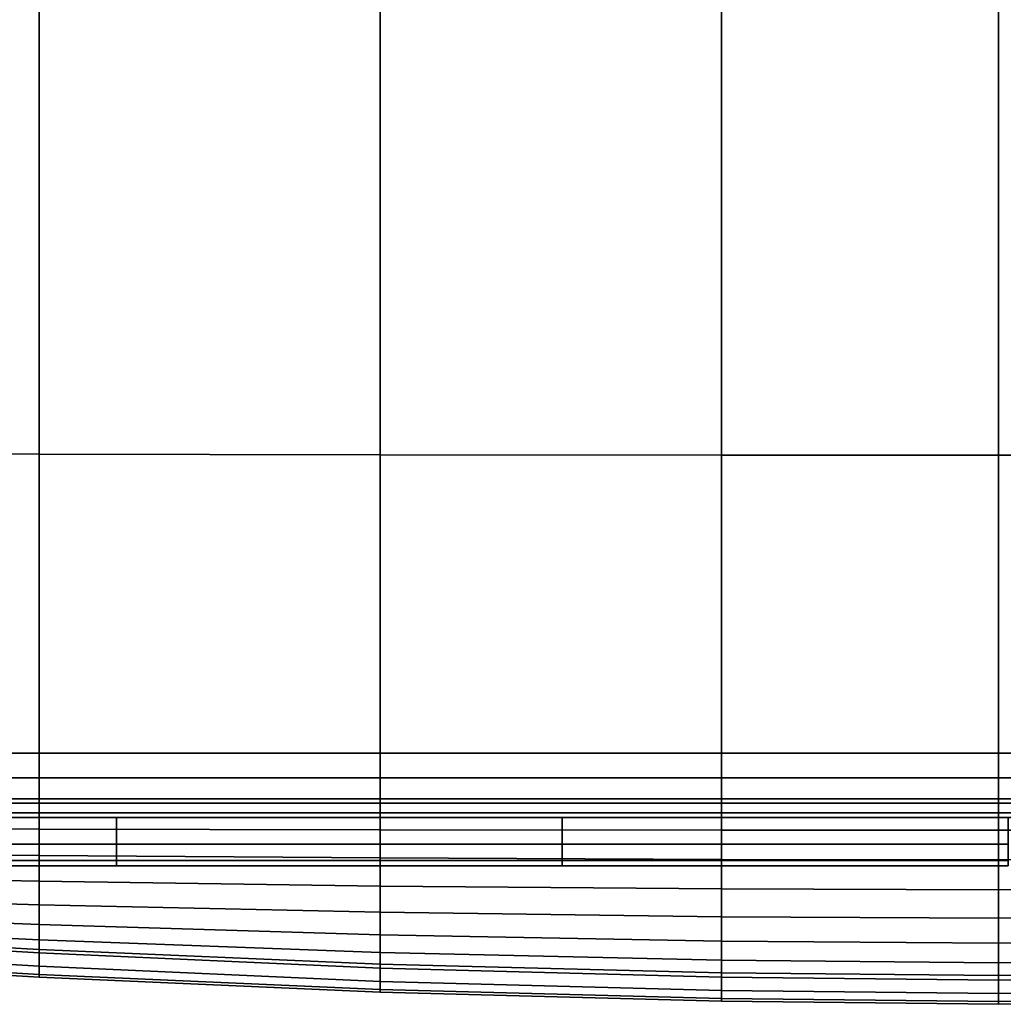
# Model space of a CAD drawing. Units: inches. Extents: x -15.1 to 15.1, y -15.9 to 14.9.
# Drawn here: x -7.7 to 0, y -15.9 to -8.3 of the extents above; entities that cross this region are included whole.
import ezdxf

# ---------------------------------------------------------------- set-up
doc = ezdxf.new("R2010")
doc.units = ezdxf.units.IN
doc.header["$MEASUREMENT"] = 0
doc.layers.add('Knoll Studio Chair Cushion', color=2, linetype='Continuous')
doc.layers.add('Knoll Studio Chair Shell', color=2, linetype='Continuous')

msp = doc.modelspace()

# ---------------------------------------------------------------- linework, layer by layer
at = {"layer": 'Knoll Studio Chair Cushion'}
for points in [[(-7.517, -11.6777, 16.09), (-7.517, -7.9779, 16.1887), (-10.2856, -7.9523, 15.9879), (-10.2856, -11.6706, 15.8707)], [(-10.2856, -7.9523, 9.4256), (-7.517, -7.9779, 9.3811), (-7.517, -11.6777, 9.4797), (-10.2856, -11.6706, 9.5428)], [(-4.871, -11.6827, 16.2335), (-4.871, -7.9962, 16.3188), (-7.517, -7.9779, 16.1887), (-7.517, -11.6777, 16.09)], [(-7.517, -7.9779, 9.3811), (-4.871, -7.9962, 9.3759), (-4.871, -11.6827, 9.4613), (-7.517, -11.6777, 9.4797)], [(-2.2232, -11.6858, 16.2696), (-2.2232, -8.0072, 16.347), (-4.871, -7.9962, 16.3188), (-4.871, -11.6827, 16.2335)], [(-4.871, -7.9962, 9.3759), (-2.2232, -8.0072, 9.3165), (-2.2232, -11.6858, 9.3939), (-4.871, -11.6827, 9.4613)], [(-0.0747, -11.6868, 16.292), (-0.0747, -8.0109, 16.3668), (-2.2232, -8.0072, 16.347), (-2.2232, -11.6858, 16.2696)], [(-2.2232, -8.0072, 9.3165), (-0.0747, -8.0109, 9.2967), (-0.0747, -11.6868, 9.3714), (-2.2232, -11.6858, 9.3939)], [(2.0739, -11.6858, 16.3165), (2.0739, -8.0072, 16.3939), (-0.0747, -8.0109, 16.3668), (-0.0747, -11.6868, 16.292)], [(-0.0747, -8.0109, 9.2967), (2.0739, -8.0072, 9.3165), (2.0739, -11.6858, 9.3939), (-0.0747, -11.6868, 9.3714)], [(-7.517, -14.3866, 15.9331), (-7.517, -11.6777, 16.09), (-10.2856, -11.6706, 15.8707), (-10.2856, -14.3866, 15.7067)], [(-10.2856, -11.6706, 9.5428), (-7.517, -11.6777, 9.4797), (-7.517, -14.3866, 9.6366), (-10.2856, -14.3866, 9.7067)], [(-4.871, -14.3866, 16.0816), (-4.871, -11.6827, 16.2335), (-7.517, -11.6777, 16.09), (-7.517, -14.3866, 15.9331)], [(-7.517, -11.6777, 9.4797), (-4.871, -11.6827, 9.4613), (-4.871, -14.3866, 9.6131), (-7.517, -14.3866, 9.6366)], [(-2.2232, -14.3866, 16.1208), (-2.2232, -11.6858, 16.2696), (-4.871, -11.6827, 16.2335), (-4.871, -14.3866, 16.0816)], [(-4.871, -11.6827, 9.4613), (-2.2232, -11.6858, 9.3939), (-2.2232, -14.3866, 9.5427), (-4.871, -14.3866, 9.6131)], [(-0.0747, -14.3866, 16.1442), (-0.0747, -11.6868, 16.292), (-2.2232, -11.6858, 16.2696), (-2.2232, -14.3866, 16.1208)], [(-2.2232, -11.6858, 9.3939), (-0.0747, -11.6868, 9.3714), (-0.0747, -14.3866, 9.5192), (-2.2232, -14.3866, 9.5427)], [(2.0739, -14.3866, 16.1676), (2.0739, -11.6858, 16.3165), (-0.0747, -11.6868, 16.292), (-0.0747, -14.3866, 16.1442)], [(-0.0747, -11.6868, 9.3714), (2.0739, -11.6858, 9.3939), (2.0739, -14.3866, 9.5427), (-0.0747, -14.3866, 9.5192)], [(-10.2856, -14.5817, 15.6875), (-7.517, -14.5887, 15.9069), (-7.517, -14.3866, 15.9331), (-10.2856, -14.3866, 15.7067)], [(-7.517, -14.3866, 9.6366), (-7.517, -14.5887, 9.6628), (-10.2856, -14.5817, 9.726), (-10.2856, -14.3866, 9.7067)], [(-7.517, -14.5887, 15.9069), (-4.871, -14.5937, 16.0503), (-4.871, -14.3866, 16.0816), (-7.517, -14.3866, 15.9331)], [(-4.871, -14.3866, 9.6131), (-4.871, -14.5937, 9.6444), (-7.517, -14.5887, 9.6628), (-7.517, -14.3866, 9.6366)], [(-4.871, -14.5937, 16.0503), (-2.2232, -14.5968, 16.0864), (-2.2232, -14.3866, 16.1208), (-4.871, -14.3866, 16.0816)], [(-2.2232, -14.3866, 9.5427), (-2.2232, -14.5968, 9.577), (-4.871, -14.5937, 9.6444), (-4.871, -14.3866, 9.6131)], [(-2.2232, -14.5968, 16.0864), (-0.0747, -14.5978, 16.1089), (-0.0747, -14.3866, 16.1442), (-2.2232, -14.3866, 16.1208)], [(-0.0747, -14.3866, 9.5192), (-0.0747, -14.5978, 9.5546), (-2.2232, -14.5968, 9.577), (-2.2232, -14.3866, 9.5427)], [(-0.0747, -14.5978, 16.1089), (2.0739, -14.5968, 16.1333), (2.0739, -14.3866, 16.1676), (-0.0747, -14.3866, 16.1442)], [(2.0739, -14.3866, 9.5427), (2.0739, -14.5968, 9.577), (-0.0747, -14.5978, 9.5546), (-0.0747, -14.3866, 9.5192)], [(-10.2856, -14.7693, 15.6306), (-7.517, -14.7949, 15.8314), (-7.517, -14.5887, 15.9069), (-10.2856, -14.5817, 15.6875)], [(-7.517, -14.5887, 9.6628), (-7.517, -14.7949, 9.7383), (-10.2856, -14.7693, 9.7829), (-10.2856, -14.5817, 9.726)], [(-7.517, -14.7949, 15.8314), (-4.871, -14.8132, 15.9616), (-4.871, -14.5937, 16.0503), (-7.517, -14.5887, 15.9069)], [(-4.871, -14.5937, 9.6444), (-4.871, -14.8132, 9.7332), (-7.517, -14.7949, 9.7383), (-7.517, -14.5887, 9.6628)], [(-4.871, -14.8132, 15.9616), (-2.2232, -14.8242, 15.9897), (-2.2232, -14.5968, 16.0864), (-4.871, -14.5937, 16.0503)], [(-2.2232, -14.5968, 9.577), (-2.2232, -14.8242, 9.6738), (-4.871, -14.8132, 9.7332), (-4.871, -14.5937, 9.6444)], [(-2.2232, -14.8242, 15.9897), (-0.0747, -14.8279, 16.0095), (-0.0747, -14.5978, 16.1089), (-2.2232, -14.5968, 16.0864)], [(-0.0747, -14.5978, 9.5546), (-0.0747, -14.8279, 9.654), (-2.2232, -14.8242, 9.6738), (-2.2232, -14.5968, 9.577)], [(-0.0747, -14.8279, 16.0095), (2.0739, -14.8242, 16.0366), (2.0739, -14.5968, 16.1333), (-0.0747, -14.5978, 16.1089)], [(2.0739, -14.5968, 9.577), (2.0739, -14.8242, 9.6738), (-0.0747, -14.8279, 9.654), (-0.0747, -14.5978, 9.5546)], [(-10.2856, -14.9421, 15.5382), (-7.517, -14.994, 15.7128), (-7.517, -14.7949, 15.8314), (-10.2856, -14.7693, 15.6306)], [(-7.517, -14.7949, 9.7383), (-7.517, -14.994, 9.857), (-10.2856, -14.9421, 9.8753), (-10.2856, -14.7693, 9.7829)], [(-7.517, -14.994, 15.7128), (-4.871, -15.0311, 15.8241), (-4.871, -14.8132, 15.9616), (-7.517, -14.7949, 15.8314)], [(-4.871, -14.8132, 9.7332), (-4.871, -15.0311, 9.8706), (-7.517, -14.994, 9.857), (-7.517, -14.7949, 9.7383)], [(-4.871, -15.0311, 15.8241), (-2.2232, -15.0534, 15.841), (-2.2232, -14.8242, 15.9897), (-4.871, -14.8132, 15.9616)], [(-2.2232, -14.8242, 9.6738), (-2.2232, -15.0534, 9.8225), (-4.871, -15.0311, 9.8706), (-4.871, -14.8132, 9.7332)], [(-2.2232, -15.0534, 15.841), (-0.0747, -15.0608, 15.8571), (-0.0747, -14.8279, 16.0095), (-2.2232, -14.8242, 15.9897)], [(-0.0747, -14.8279, 9.654), (-0.0747, -15.0608, 9.8064), (-2.2232, -15.0534, 9.8225), (-2.2232, -14.8242, 9.6738)], [(-0.0747, -15.0608, 15.8571), (2.0739, -15.0534, 15.8879), (2.0739, -14.8242, 16.0366), (-0.0747, -14.8279, 16.0095)], [(2.0739, -14.8242, 9.6738), (2.0739, -15.0534, 9.8225), (-0.0747, -15.0608, 9.8064), (-0.0747, -14.8279, 9.654)], [(-10.2856, -15.0937, 15.4138), (-7.517, -15.1756, 15.5896), (-7.517, -14.994, 15.7128), (-10.2856, -14.9421, 15.5382)], [(-7.517, -14.994, 9.857), (-7.517, -15.1756, 10.0114), (-10.2856, -15.0937, 9.9996), (-10.2856, -14.9421, 9.8753)], [(-7.517, -15.1756, 15.5896), (-4.871, -15.2343, 15.6482), (-4.871, -15.0311, 15.8241), (-7.517, -14.994, 15.7128)], [(-4.871, -15.0311, 9.8706), (-4.871, -15.2343, 10.0466), (-7.517, -15.1756, 10.0114), (-7.517, -14.994, 9.857)], [(-4.871, -15.2343, 15.6482), (-2.2232, -15.2694, 15.6521), (-2.2232, -15.0534, 15.841), (-4.871, -15.0311, 15.8241)], [(-2.2232, -15.0534, 9.8225), (-2.2232, -15.2694, 10.0114), (-4.871, -15.2343, 10.0466), (-4.871, -15.0311, 9.8706)], [(-2.2232, -15.2694, 15.6521), (-0.0747, -15.2812, 15.6638), (-0.0747, -15.0608, 15.8571), (-2.2232, -15.0534, 15.841)], [(-0.0747, -15.0608, 9.8064), (-0.0747, -15.2812, 9.9996), (-2.2232, -15.2694, 10.0114), (-2.2232, -15.0534, 9.8225)], [(-0.0747, -15.2812, 15.6638), (2.0739, -15.2694, 15.699), (2.0739, -15.0534, 15.8879), (-0.0747, -15.0608, 15.8571)], [(2.0739, -15.0534, 9.8225), (2.0739, -15.2694, 10.0114), (-0.0747, -15.2812, 9.9996), (-0.0747, -15.0608, 9.8064)], [(-10.2856, -15.218, 15.2623), (-7.517, -15.3301, 15.4079), (-7.517, -15.1756, 15.5896), (-10.2856, -15.0937, 15.4138)], [(-7.517, -15.1756, 10.0114), (-7.517, -15.3301, 10.1931), (-10.2856, -15.218, 10.1512), (-10.2856, -15.0937, 9.9996)], [(-7.517, -15.3301, 15.4079), (-4.871, -15.4102, 15.445), (-4.871, -15.2343, 15.6482), (-7.517, -15.1756, 15.5896)], [(-4.871, -15.2343, 10.0466), (-4.871, -15.4102, 10.2497), (-7.517, -15.3301, 10.1931), (-7.517, -15.1756, 10.0114)], [(-10.2856, -15.3105, 15.0894), (-7.517, -15.4488, 15.2088), (-7.517, -15.3301, 15.4079), (-10.2856, -15.218, 15.2623)], [(-7.517, -15.3301, 10.1931), (-7.517, -15.4488, 10.3922), (-10.2856, -15.3105, 10.3241), (-10.2856, -15.218, 10.1512)], [(-4.871, -15.4102, 15.445), (-2.2232, -15.4583, 15.436), (-2.2232, -15.2694, 15.6521), (-4.871, -15.2343, 15.6482)], [(-2.2232, -15.2694, 10.0114), (-2.2232, -15.4583, 10.2274), (-4.871, -15.4102, 10.2497), (-4.871, -15.2343, 10.0466)], [(-2.2232, -15.4583, 15.436), (-0.0747, -15.4744, 15.4435), (-0.0747, -15.2812, 15.6638), (-2.2232, -15.2694, 15.6521)], [(-0.0747, -15.2812, 9.9996), (-0.0747, -15.4744, 10.22), (-2.2232, -15.4583, 10.2274), (-2.2232, -15.2694, 10.0114)], [(-0.0747, -15.4744, 15.4435), (2.0739, -15.4583, 15.4829), (2.0739, -15.2694, 15.699), (-0.0747, -15.2812, 15.6638)], [(2.0739, -15.2694, 10.0114), (2.0739, -15.4583, 10.2274), (-0.0747, -15.4744, 10.22), (-0.0747, -15.2812, 9.9996)], [(-10.2856, -15.3674, 14.9018), (-7.517, -15.5242, 15.0026), (-7.517, -15.4488, 15.2088), (-10.2856, -15.3105, 15.0894)], [(-7.517, -15.4488, 10.3922), (-7.517, -15.5242, 10.5984), (-10.2856, -15.3674, 10.5117), (-10.2856, -15.3105, 10.3241)], [(-7.517, -15.4488, 15.2088), (-4.871, -15.5477, 15.2271), (-4.871, -15.4102, 15.445), (-7.517, -15.3301, 15.4079)], [(-4.871, -15.4102, 10.2497), (-4.871, -15.5477, 10.4676), (-7.517, -15.4488, 10.3922), (-7.517, -15.3301, 10.1931)], [(-10.2856, -15.3866, 14.7067), (-7.517, -15.5505, 14.8005), (-7.517, -15.5242, 15.0026), (-10.2856, -15.3674, 14.9018)], [(-7.517, -15.5242, 10.5984), (-7.517, -15.5505, 10.8005), (-10.2856, -15.3866, 10.7067), (-10.2856, -15.3674, 10.5117)], [(-7.517, -15.6541, 14.1381), (-7.517, -15.5505, 14.8005), (-10.2856, -15.3866, 14.7067), (-10.2856, -15.4902, 14.0443)], [(-7.517, -15.5505, 10.8005), (-7.517, -15.6541, 11.4629), (-10.2856, -15.4902, 11.3691), (-10.2856, -15.3866, 10.7067)], [(-4.871, -15.5477, 15.2271), (-2.2232, -15.6071, 15.2068), (-2.2232, -15.4583, 15.436), (-4.871, -15.4102, 15.445)], [(-2.2232, -15.4583, 10.2274), (-2.2232, -15.6071, 10.4566), (-4.871, -15.5477, 10.4676), (-4.871, -15.4102, 10.2497)], [(-7.517, -15.7169, 13.4706), (-7.517, -15.6541, 14.1381), (-10.2856, -15.4902, 14.0443), (-10.2856, -15.553, 13.3769)], [(-7.517, -15.6541, 11.4629), (-7.517, -15.7169, 12.1304), (-10.2856, -15.553, 12.0366), (-10.2856, -15.4902, 11.3691)], [(-7.517, -15.5242, 15.0026), (-4.871, -15.6364, 15.0077), (-4.871, -15.5477, 15.2271), (-7.517, -15.4488, 15.2088)], [(-4.871, -15.5477, 10.4676), (-4.871, -15.6364, 10.6871), (-7.517, -15.5242, 10.5984), (-7.517, -15.4488, 10.3922)], [(-2.2232, -15.6071, 15.2068), (-0.0747, -15.6269, 15.2105), (-0.0747, -15.4744, 15.4435), (-2.2232, -15.4583, 15.436)], [(-0.0747, -15.4744, 10.22), (-0.0747, -15.6269, 10.453), (-2.2232, -15.6071, 10.4566), (-2.2232, -15.4583, 10.2274)], [(-0.0747, -15.6269, 15.2105), (2.0739, -15.6071, 15.2537), (2.0739, -15.4583, 15.4829), (-0.0747, -15.4744, 15.4435)], [(2.0739, -15.4583, 10.2274), (2.0739, -15.6071, 10.4566), (-0.0747, -15.6269, 10.453), (-0.0747, -15.4744, 10.22)], [(-7.517, -15.738, 12.8005), (-7.517, -15.7169, 13.4706), (-10.2856, -15.553, 13.3769), (-10.2856, -15.5741, 12.7067)], [(-7.517, -15.7169, 12.1304), (-7.517, -15.738, 12.8005), (-10.2856, -15.5741, 12.7067), (-10.2856, -15.553, 12.0366)], [(-7.517, -15.5505, 14.8005), (-4.871, -15.6677, 14.8005), (-4.871, -15.6364, 15.0077), (-7.517, -15.5242, 15.0026)], [(-4.871, -15.6364, 10.6871), (-4.871, -15.6677, 10.8942), (-7.517, -15.5505, 10.8005), (-7.517, -15.5242, 10.5984)], [(-4.871, -15.7713, 14.1381), (-4.871, -15.6677, 14.8005), (-7.517, -15.5505, 14.8005), (-7.517, -15.6541, 14.1381)], [(-4.871, -15.6677, 10.8942), (-4.871, -15.7713, 11.5566), (-7.517, -15.6541, 11.4629), (-7.517, -15.5505, 10.8005)], [(-4.871, -15.6364, 15.0077), (-2.2232, -15.7038, 14.9794), (-2.2232, -15.6071, 15.2068), (-4.871, -15.5477, 15.2271)], [(-2.2232, -15.6071, 10.4566), (-2.2232, -15.7038, 10.6841), (-4.871, -15.6364, 10.6871), (-4.871, -15.5477, 10.4676)], [(-4.871, -15.8342, 13.4706), (-4.871, -15.7713, 14.1381), (-7.517, -15.6541, 14.1381), (-7.517, -15.7169, 13.4706)], [(-4.871, -15.7713, 11.5566), (-4.871, -15.8342, 12.2241), (-7.517, -15.7169, 12.1304), (-7.517, -15.6541, 11.4629)], [(-4.871, -15.6677, 14.8005), (-2.2232, -15.7381, 14.7692), (-2.2232, -15.7038, 14.9794), (-4.871, -15.6364, 15.0077)], [(-2.2232, -15.7038, 10.6841), (-2.2232, -15.7381, 10.8942), (-4.871, -15.6677, 10.8942), (-4.871, -15.6364, 10.6871)], [(-2.2232, -15.8417, 14.1068), (-2.2232, -15.7381, 14.7692), (-4.871, -15.6677, 14.8005), (-4.871, -15.7713, 14.1381)], [(-2.2232, -15.7381, 10.8942), (-2.2232, -15.8417, 11.5566), (-4.871, -15.7713, 11.5566), (-4.871, -15.6677, 10.8942)], [(-2.2232, -15.7038, 14.9794), (-0.0747, -15.7263, 14.9804), (-0.0747, -15.6269, 15.2105), (-2.2232, -15.6071, 15.2068)], [(-0.0747, -15.6269, 10.453), (-0.0747, -15.7263, 10.683), (-2.2232, -15.7038, 10.6841), (-2.2232, -15.6071, 10.4566)], [(-0.0747, -15.7263, 14.9804), (2.0739, -15.7038, 15.0263), (2.0739, -15.6071, 15.2537), (-0.0747, -15.6269, 15.2105)], [(2.0739, -15.6071, 10.4566), (2.0739, -15.7038, 10.6841), (-0.0747, -15.7263, 10.683), (-0.0747, -15.6269, 10.453)], [(-4.871, -15.8552, 12.8005), (-4.871, -15.8342, 13.4706), (-7.517, -15.7169, 13.4706), (-7.517, -15.738, 12.8005)], [(-4.871, -15.8342, 12.2241), (-4.871, -15.8552, 12.8005), (-7.517, -15.738, 12.8005), (-7.517, -15.7169, 12.1304)], [(-2.2232, -15.7381, 14.7692), (-0.0747, -15.7616, 14.7692), (-0.0747, -15.7263, 14.9804), (-2.2232, -15.7038, 14.9794)], [(-0.0747, -15.7263, 10.683), (-0.0747, -15.7616, 10.8942), (-2.2232, -15.7381, 10.8942), (-2.2232, -15.7038, 10.6841)], [(-0.0747, -15.8652, 14.1068), (-0.0747, -15.7616, 14.7692), (-2.2232, -15.7381, 14.7692), (-2.2232, -15.8417, 14.1068)], [(-0.0747, -15.7616, 10.8942), (-0.0747, -15.8652, 11.5566), (-2.2232, -15.8417, 11.5566), (-2.2232, -15.7381, 10.8942)], [(-0.0747, -15.7616, 14.7692), (2.0739, -15.7381, 14.8161), (2.0739, -15.7038, 15.0263), (-0.0747, -15.7263, 14.9804)], [(2.0739, -15.7038, 10.6841), (2.0739, -15.7381, 10.8942), (-0.0747, -15.7616, 10.8942), (-0.0747, -15.7263, 10.683)], [(2.0739, -15.8417, 14.1537), (2.0739, -15.7381, 14.8161), (-0.0747, -15.7616, 14.7692), (-0.0747, -15.8652, 14.1068)], [(2.0739, -15.7381, 10.8942), (2.0739, -15.8417, 11.5566), (-0.0747, -15.8652, 11.5566), (-0.0747, -15.7616, 10.8942)], [(-2.2232, -15.9046, 13.4394), (-2.2232, -15.8417, 14.1068), (-4.871, -15.7713, 14.1381), (-4.871, -15.8342, 13.4706)], [(-2.2232, -15.8417, 11.5566), (-2.2232, -15.9046, 12.2241), (-4.871, -15.8342, 12.2241), (-4.871, -15.7713, 11.5566)], [(-2.2232, -15.9256, 12.7692), (-2.2232, -15.9046, 13.4394), (-4.871, -15.8342, 13.4706), (-4.871, -15.8552, 12.8005)], [(-2.2232, -15.9046, 12.2241), (-2.2232, -15.9256, 12.7692), (-4.871, -15.8552, 12.8005), (-4.871, -15.8342, 12.2241)], [(-0.0747, -15.928, 13.4394), (-0.0747, -15.8652, 14.1068), (-2.2232, -15.8417, 14.1068), (-2.2232, -15.9046, 13.4394)], [(-0.0747, -15.8652, 11.5566), (-0.0747, -15.928, 12.2241), (-2.2232, -15.9046, 12.2241), (-2.2232, -15.8417, 11.5566)], [(2.0739, -15.9046, 13.4862), (2.0739, -15.8417, 14.1537), (-0.0747, -15.8652, 14.1068), (-0.0747, -15.928, 13.4394)], [(2.0739, -15.8417, 11.5566), (2.0739, -15.9046, 12.2241), (-0.0747, -15.928, 12.2241), (-0.0747, -15.8652, 11.5566)], [(-0.0747, -15.9491, 12.8942), (-0.0747, -15.928, 13.4394), (-2.2232, -15.9046, 13.4394), (-2.2232, -15.9256, 12.7692)], [(-0.0747, -15.928, 12.2241), (-0.0747, -15.9491, 12.8942), (-2.2232, -15.9256, 12.7692), (-2.2232, -15.9046, 12.2241)], [(2.0739, -15.9256, 12.8161), (2.0739, -15.9046, 13.4862), (-0.0747, -15.928, 13.4394), (-0.0747, -15.9491, 12.8942)], [(2.0739, -15.9046, 12.2241), (2.0739, -15.9256, 12.8161), (-0.0747, -15.9491, 12.8942), (-0.0747, -15.928, 12.2241)]]:
    msp.add_3dface(points, dxfattribs=at)
at = {"layer": 'Knoll Studio Chair Shell'}
for points in [[(-11.375, 11.125, 9.625), (-11.375, -14, 9.625), (11.375, -14, 9.625), (11.375, 11.125, 9.625)], [(11.375, 11.125, 1.5), (11.375, -14, 1.5), (-11.375, -14, 1.5), (-11.375, 11.125, 1.5)], [(-11.375, -14, 9.625), (-11.375, -14.1914, 9.5869), (11.375, -14.1914, 9.5869), (11.375, -14, 9.625)], [(11.375, -14, 1.5), (11.375, -14.1914, 1.5381), (-11.375, -14.1914, 1.5381), (-11.375, -14, 1.5)], [(-11.375, -14.1914, 9.5869), (-11.375, -14.3536, 9.4786), (11.375, -14.3536, 9.4786), (11.375, -14.1914, 9.5869)], [(11.375, -14.1914, 1.5381), (11.375, -14.3536, 1.6464), (-11.375, -14.3536, 1.6464), (-11.375, -14.1914, 1.5381)], [(-11.375, -14.3536, 9.4786), (-11.375, -14.462, 9.3163), (11.375, -14.462, 9.3163), (11.375, -14.3536, 9.4786)], [(11.375, -14.3536, 1.6464), (11.375, -14.462, 1.8087), (-11.375, -14.462, 1.8087), (-11.375, -14.3536, 1.6464)], [(-11.375, -14.462, 9.3163), (-11.375, -14.5, 9.125), (11.375, -14.5, 9.125), (11.375, -14.462, 9.3163)], [(11.375, -14.462, 1.8087), (11.375, -14.5, 2), (-11.375, -14.5, 2), (-11.375, -14.462, 1.8087)], [(-11.375, -14.5, 9.125), (-11.375, -14.5, 2), (11.375, -14.5, 2), (11.375, -14.5, 9.125)], [(-11.375, -14.5, 9.125), (-11.375, -14.707, 7.9471), (-6.9167, -14.707, 7.9471), (-6.9167, -14.5, 9.125)], [(-11.375, -14.707, 3.1779), (-11.375, -14.5, 2), (-6.9167, -14.5, 2), (-6.9167, -14.707, 3.1779)], [(-6.9167, -14.5, 9.125), (-6.9167, -14.707, 7.9471), (-3.4583, -14.707, 7.9471), (-3.4583, -14.5, 9.125)], [(-6.9167, -14.707, 3.1779), (-6.9167, -14.5, 2), (-3.4583, -14.5, 2), (-3.4583, -14.707, 3.1779)], [(-3.4583, -14.5, 9.125), (-3.4583, -14.707, 7.9471), (0, -14.707, 7.9471), (0, -14.5, 9.125)], [(-3.4583, -14.707, 3.1779), (-3.4583, -14.5, 2), (0, -14.5, 2), (0, -14.707, 3.1779)], [(-11.375, -14.707, 7.9471), (-11.375, -14.8328, 6.7577), (-6.9167, -14.8328, 6.7577), (-6.9167, -14.707, 7.9471)], [(-11.375, -14.8328, 4.3673), (-11.375, -14.707, 3.1779), (-6.9167, -14.707, 3.1779), (-6.9167, -14.8328, 4.3673)], [(-6.9167, -14.707, 7.9471), (-6.9167, -14.8328, 6.7577), (-3.4583, -14.8328, 6.7577), (-3.4583, -14.707, 7.9471)], [(-6.9167, -14.8328, 4.3673), (-6.9167, -14.707, 3.1779), (-3.4583, -14.707, 3.1779), (-3.4583, -14.8328, 4.3673)], [(-3.4583, -14.707, 7.9471), (-3.4583, -14.8328, 6.7577), (0, -14.8328, 6.7577), (0, -14.707, 7.9471)], [(-3.4583, -14.8328, 4.3673), (-3.4583, -14.707, 3.1779), (0, -14.707, 3.1779), (0, -14.8328, 4.3673)], [(-11.375, -14.8328, 6.7577), (-11.375, -14.875, 5.5625), (-6.9167, -14.875, 5.5625), (-6.9167, -14.8328, 6.7577)], [(-11.375, -14.875, 5.5625), (-11.375, -14.8328, 4.3673), (-6.9167, -14.8328, 4.3673), (-6.9167, -14.875, 5.5625)], [(-6.9167, -14.8328, 6.7577), (-6.9167, -14.875, 5.5625), (-3.4583, -14.875, 5.5625), (-3.4583, -14.8328, 6.7577)], [(-6.9167, -14.875, 5.5625), (-6.9167, -14.8328, 4.3673), (-3.4583, -14.8328, 4.3673), (-3.4583, -14.875, 5.5625)], [(-3.4583, -14.8328, 6.7577), (-3.4583, -14.875, 5.5625), (0, -14.875, 5.5625), (0, -14.8328, 6.7577)], [(-3.4583, -14.875, 5.5625), (-3.4583, -14.8328, 4.3673), (0, -14.8328, 4.3673), (0, -14.875, 5.5625)]]:
    msp.add_3dface(points, dxfattribs=at)

doc.saveas('drawing.dxf')
